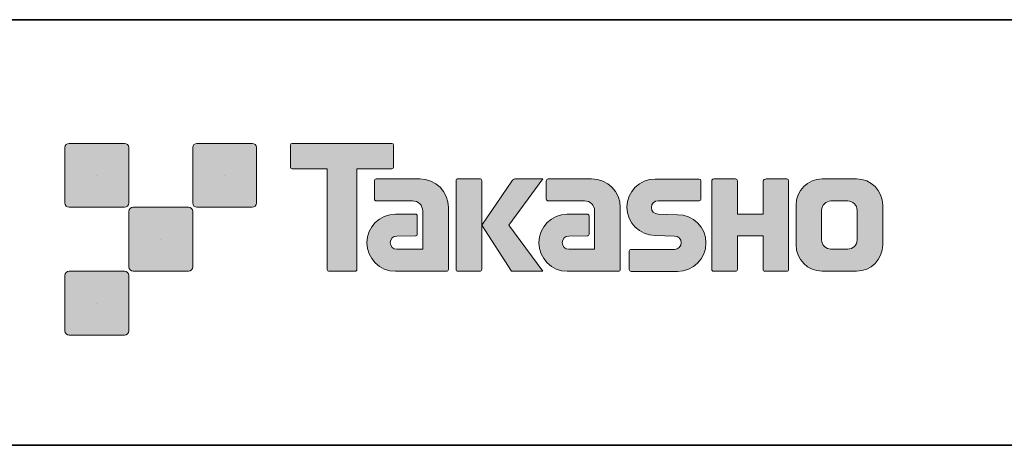
# Model space of a CAD drawing. Units: inches. Extents: x 15 to 406, y 10 to 287.
# Drawn here: x 287 to 345, y 10 to 35 of the extents above; entities that cross this region are included whole.
import ezdxf

# ---------------------------------------------------------------- set-up
doc = ezdxf.new("R2010")
doc.units = ezdxf.units.IN
doc.header["$MEASUREMENT"] = 0
doc.layers.add('レイヤー 1', color=7, linetype='Continuous')

# ---------------------------------------------------------------- blocks, each defined once
blk = doc.blocks.new('block 52')
at = {"layer": 'レイヤー 1'}
h = blk.add_hatch(color=29, dxfattribs=at)
h.dxf.hatch_style = 2
edge = h.paths.add_edge_path()
edge.add_spline(control_points=[(322.199, 20.394), (322.199, 20.332), (322.151, 20.284), (322.089, 20.284), (322.089, 20.284), (319.089, 20.284), (319.089, 20.284), (318.165, 20.284), (317.414, 21.034), (317.414, 21.96), (317.414, 22.885), (318.165, 23.636), (319.089, 23.636), (319.089, 23.636), (320.258, 23.636), (320.258, 23.636), (320.319, 23.636), (320.369, 23.587), (320.369, 23.526), (320.369, 23.526), (320.369, 22.462), (320.369, 22.462), (320.369, 22.402), (320.319, 22.353), (320.258, 22.353), (320.258, 22.353), (319.175, 22.352), (319.175, 22.352), (318.96, 22.352), (318.785, 22.177), (318.785, 21.962), (318.785, 21.747), (318.96, 21.571), (319.175, 21.571), (319.175, 21.571), (320.693, 21.573), (320.693, 21.573), (320.693, 21.573), (320.693, 23.821), (320.693, 23.821), (320.693, 24.15), (320.427, 24.416), (320.097, 24.416), (320.097, 24.416), (317.961, 24.416), (317.961, 24.416), (317.901, 24.416), (317.852, 24.465), (317.852, 24.526), (317.852, 24.526), (317.852, 25.595), (317.852, 25.595), (317.852, 25.655), (317.901, 25.705), (317.961, 25.705), (317.961, 25.705), (320.517, 25.705), (320.517, 25.705), (321.448, 25.705), (322.199, 24.951), (322.199, 24.02), (322.199, 24.02), (322.199, 20.394), (322.199, 20.394)], knot_values=[0, 0, 0, 0, 1, 1, 1, 2, 2, 2, 3, 3, 3, 4, 4, 4, 5, 5, 5, 6, 6, 6, 7, 7, 7, 8, 8, 8, 9, 9, 9, 10, 10, 10, 11, 11, 11, 12, 12, 12, 13, 13, 13, 14, 14, 14, 15, 15, 15, 16, 16, 16, 17, 17, 17, 18, 18, 18, 19, 19, 19, 20, 20, 20, 21, 21, 21, 21], degree=3, periodic=1)
h = blk.add_hatch(color=29, dxfattribs=at)
h.dxf.hatch_style = 2
edge = h.paths.add_edge_path()
edge.add_spline(control_points=[(322.836, 20.278), (322.776, 20.278), (322.728, 20.325), (322.728, 20.385), (322.728, 20.385), (322.728, 21.455), (322.728, 21.455), (322.728, 21.515), (322.776, 21.567), (322.836, 21.567), (322.836, 21.567), (325.385, 21.567), (325.385, 21.567), (325.6, 21.567), (325.775, 21.744), (325.775, 21.961), (325.775, 22.175), (325.6, 22.352), (325.385, 22.352), (325.385, 22.352), (324.255, 22.383), (324.255, 22.383), (323.334, 22.383), (322.587, 23.125), (322.587, 24.04), (322.587, 24.954), (323.334, 25.697), (324.255, 25.697), (324.255, 25.697), (326.822, 25.697), (326.822, 25.697), (326.883, 25.697), (326.931, 25.649), (326.931, 25.59), (326.931, 25.59), (326.931, 24.532), (326.931, 24.532), (326.931, 24.471), (326.883, 24.419), (326.822, 24.419), (326.822, 24.419), (324.413, 24.419), (324.413, 24.419), (324.199, 24.419), (324.023, 24.241), (324.023, 24.027), (324.023, 23.811), (324.199, 23.637), (324.413, 23.637), (324.413, 23.637), (325.558, 23.602), (325.558, 23.602), (326.479, 23.602), (327.227, 22.86), (327.227, 21.944), (327.227, 21.027), (326.479, 20.278), (325.558, 20.278), (325.558, 20.278), (322.836, 20.278), (322.836, 20.278)], knot_values=[0, 0, 0, 0, 1, 1, 1, 2, 2, 2, 3, 3, 3, 4, 4, 4, 5, 5, 5, 6, 6, 6, 7, 7, 7, 8, 8, 8, 9, 9, 9, 10, 10, 10, 11, 11, 11, 12, 12, 12, 13, 13, 13, 14, 14, 14, 15, 15, 15, 16, 16, 16, 17, 17, 17, 18, 18, 18, 19, 19, 19, 20, 20, 20, 20], degree=3, periodic=1)
h = blk.add_hatch(color=29, dxfattribs=at)
h.dxf.hatch_style = 2
edge = h.paths.add_edge_path()
edge.add_spline(control_points=[(331.975, 25.703), (331.975, 25.703), (330.77, 25.703), (330.77, 25.703), (330.71, 25.703), (330.583, 25.654), (330.583, 25.594), (330.583, 25.594), (330.583, 23.643), (330.583, 23.643), (330.583, 23.643), (329.074, 23.643), (329.074, 23.643), (329.074, 23.643), (329.074, 25.594), (329.074, 25.594), (329.074, 25.654), (329.024, 25.703), (328.965, 25.703), (328.965, 25.703), (327.682, 25.703), (327.682, 25.703), (327.622, 25.703), (327.573, 25.654), (327.573, 25.594), (327.573, 25.594), (327.573, 20.394), (327.573, 20.394), (327.573, 20.332), (327.622, 20.284), (327.682, 20.284), (327.682, 20.284), (328.965, 20.284), (328.965, 20.284), (329.024, 20.284), (329.074, 20.332), (329.074, 20.394), (329.074, 20.394), (329.074, 22.356), (329.074, 22.356), (329.074, 22.356), (330.583, 22.356), (330.583, 22.356), (330.583, 22.356), (330.583, 20.394), (330.583, 20.394), (330.583, 20.332), (330.632, 20.284), (330.692, 20.284), (330.692, 20.284), (331.975, 20.284), (331.975, 20.284), (332.035, 20.284), (332.083, 20.332), (332.083, 20.394), (332.083, 20.394), (332.083, 25.594), (332.083, 25.594), (332.083, 25.654), (332.035, 25.703), (331.975, 25.703)], knot_values=[0, 0, 0, 0, 1, 1, 1, 2, 2, 2, 3, 3, 3, 4, 4, 4, 5, 5, 5, 6, 6, 6, 7, 7, 7, 8, 8, 8, 9, 9, 9, 10, 10, 10, 11, 11, 11, 12, 12, 12, 13, 13, 13, 14, 14, 14, 15, 15, 15, 16, 16, 16, 17, 17, 17, 18, 18, 18, 19, 19, 19, 20, 20, 20, 20], degree=3, periodic=1)
h = blk.add_hatch(color=29, dxfattribs=at)
h.dxf.hatch_style = 2
edge = h.paths.add_edge_path()
edge.add_spline(control_points=[(336.102, 22.13), (336.102, 21.827), (335.856, 21.582), (335.553, 21.582), (335.553, 21.582), (334.568, 21.582), (334.568, 21.582), (334.264, 21.582), (334.019, 21.827), (334.019, 22.13), (334.019, 22.13), (334.019, 23.862), (334.019, 23.862), (334.019, 24.165), (334.264, 24.41), (334.568, 24.41), (334.568, 24.41), (335.553, 24.41), (335.553, 24.41), (335.856, 24.41), (336.102, 24.165), (336.102, 23.862), (336.102, 23.862), (336.102, 22.13), (336.102, 22.13)], knot_values=[0, 0, 0, 0, 1, 1, 1, 2, 2, 2, 3, 3, 3, 4, 4, 4, 5, 5, 5, 6, 6, 6, 7, 7, 7, 8, 8, 8, 8], degree=3, periodic=1)
edge = h.paths.add_edge_path()
edge.add_spline(control_points=[(336.067, 25.704), (336.067, 25.704), (334.055, 25.704), (334.055, 25.704), (333.206, 25.704), (332.515, 25.014), (332.515, 24.165), (332.515, 24.165), (332.515, 21.827), (332.515, 21.827), (332.515, 20.978), (333.206, 20.289), (334.055, 20.289), (334.055, 20.289), (336.067, 20.289), (336.067, 20.289), (336.916, 20.289), (337.605, 20.978), (337.605, 21.827), (337.605, 21.827), (337.605, 24.165), (337.605, 24.165), (337.605, 25.014), (336.916, 25.704), (336.067, 25.704)], knot_values=[0, 0, 0, 0, 0.352778, 0.352778, 0.352778, 0.705556, 0.705556, 0.705556, 1.058333, 1.058333, 1.058333, 1.411111, 1.411111, 1.411111, 1.763889, 1.763889, 1.763889, 2.116667, 2.116667, 2.116667, 2.469444, 2.469444, 2.469444, 2.822222, 2.822222, 2.822222, 2.822222], degree=3, periodic=0)
edge.add_line((336.067, 25.704), (336.067, 25.704))
at = {"layer": 'レイヤー 1', "lineweight": 0}
for points, knots in [([(322.199, 20.394), (322.199, 20.332), (322.151, 20.284), (322.089, 20.284), (322.089, 20.284), (319.089, 20.284), (319.089, 20.284), (318.165, 20.284), (317.414, 21.034), (317.414, 21.96), (317.414, 22.885), (318.165, 23.636), (319.089, 23.636), (319.089, 23.636), (320.258, 23.636), (320.258, 23.636), (320.319, 23.636), (320.369, 23.587), (320.369, 23.526), (320.369, 23.526), (320.369, 22.462), (320.369, 22.462), (320.369, 22.402), (320.319, 22.353), (320.258, 22.353), (320.258, 22.353), (319.175, 22.352), (319.175, 22.352), (318.96, 22.352), (318.785, 22.177), (318.785, 21.962), (318.785, 21.747), (318.96, 21.571), (319.175, 21.571), (319.175, 21.571), (320.693, 21.573), (320.693, 21.573), (320.693, 21.573), (320.693, 23.821), (320.693, 23.821), (320.693, 24.15), (320.427, 24.416), (320.097, 24.416), (320.097, 24.416), (317.961, 24.416), (317.961, 24.416), (317.901, 24.416), (317.852, 24.465), (317.852, 24.526), (317.852, 24.526), (317.852, 25.595), (317.852, 25.595), (317.852, 25.655), (317.901, 25.705), (317.961, 25.705), (317.961, 25.705), (320.517, 25.705), (320.517, 25.705), (321.448, 25.705), (322.199, 24.951), (322.199, 24.02), (322.199, 24.02), (322.199, 20.394), (322.199, 20.394)], [0, 0, 0, 0, 1, 1, 1, 2, 2, 2, 3, 3, 3, 4, 4, 4, 5, 5, 5, 6, 6, 6, 7, 7, 7, 8, 8, 8, 9, 9, 9, 10, 10, 10, 11, 11, 11, 12, 12, 12, 13, 13, 13, 14, 14, 14, 15, 15, 15, 16, 16, 16, 17, 17, 17, 18, 18, 18, 19, 19, 19, 20, 20, 20, 21, 21, 21, 21]), ([(322.836, 20.278), (322.776, 20.278), (322.728, 20.325), (322.728, 20.385), (322.728, 20.385), (322.728, 21.455), (322.728, 21.455), (322.728, 21.515), (322.776, 21.567), (322.836, 21.567), (322.836, 21.567), (325.385, 21.567), (325.385, 21.567), (325.6, 21.567), (325.775, 21.744), (325.775, 21.961), (325.775, 22.175), (325.6, 22.352), (325.385, 22.352), (325.385, 22.352), (324.255, 22.383), (324.255, 22.383), (323.334, 22.383), (322.587, 23.125), (322.587, 24.04), (322.587, 24.954), (323.334, 25.697), (324.255, 25.697), (324.255, 25.697), (326.822, 25.697), (326.822, 25.697), (326.883, 25.697), (326.931, 25.649), (326.931, 25.59), (326.931, 25.59), (326.931, 24.532), (326.931, 24.532), (326.931, 24.471), (326.883, 24.419), (326.822, 24.419), (326.822, 24.419), (324.413, 24.419), (324.413, 24.419), (324.199, 24.419), (324.023, 24.241), (324.023, 24.027), (324.023, 23.811), (324.199, 23.637), (324.413, 23.637), (324.413, 23.637), (325.558, 23.602), (325.558, 23.602), (326.479, 23.602), (327.227, 22.86), (327.227, 21.944), (327.227, 21.027), (326.479, 20.278), (325.558, 20.278), (325.558, 20.278), (322.836, 20.278), (322.836, 20.278)], [0, 0, 0, 0, 1, 1, 1, 2, 2, 2, 3, 3, 3, 4, 4, 4, 5, 5, 5, 6, 6, 6, 7, 7, 7, 8, 8, 8, 9, 9, 9, 10, 10, 10, 11, 11, 11, 12, 12, 12, 13, 13, 13, 14, 14, 14, 15, 15, 15, 16, 16, 16, 17, 17, 17, 18, 18, 18, 19, 19, 19, 20, 20, 20, 20]), ([(331.975, 25.703), (331.975, 25.703), (330.77, 25.703), (330.77, 25.703), (330.71, 25.703), (330.583, 25.654), (330.583, 25.594), (330.583, 25.594), (330.583, 23.643), (330.583, 23.643), (330.583, 23.643), (329.074, 23.643), (329.074, 23.643), (329.074, 23.643), (329.074, 25.594), (329.074, 25.594), (329.074, 25.654), (329.024, 25.703), (328.965, 25.703), (328.965, 25.703), (327.682, 25.703), (327.682, 25.703), (327.622, 25.703), (327.573, 25.654), (327.573, 25.594), (327.573, 25.594), (327.573, 20.394), (327.573, 20.394), (327.573, 20.332), (327.622, 20.284), (327.682, 20.284), (327.682, 20.284), (328.965, 20.284), (328.965, 20.284), (329.024, 20.284), (329.074, 20.332), (329.074, 20.394), (329.074, 20.394), (329.074, 22.356), (329.074, 22.356), (329.074, 22.356), (330.583, 22.356), (330.583, 22.356), (330.583, 22.356), (330.583, 20.394), (330.583, 20.394), (330.583, 20.332), (330.632, 20.284), (330.692, 20.284), (330.692, 20.284), (331.975, 20.284), (331.975, 20.284), (332.035, 20.284), (332.083, 20.332), (332.083, 20.394), (332.083, 20.394), (332.083, 25.594), (332.083, 25.594), (332.083, 25.654), (332.035, 25.703), (331.975, 25.703)], [0, 0, 0, 0, 1, 1, 1, 2, 2, 2, 3, 3, 3, 4, 4, 4, 5, 5, 5, 6, 6, 6, 7, 7, 7, 8, 8, 8, 9, 9, 9, 10, 10, 10, 11, 11, 11, 12, 12, 12, 13, 13, 13, 14, 14, 14, 15, 15, 15, 16, 16, 16, 17, 17, 17, 18, 18, 18, 19, 19, 19, 20, 20, 20, 20]), ([(336.067, 25.704), (336.067, 25.704), (334.055, 25.704), (334.055, 25.704), (333.206, 25.704), (332.515, 25.014), (332.515, 24.165), (332.515, 24.165), (332.515, 21.827), (332.515, 21.827), (332.515, 20.978), (333.206, 20.289), (334.055, 20.289), (334.055, 20.289), (336.067, 20.289), (336.067, 20.289), (336.916, 20.289), (337.605, 20.978), (337.605, 21.827), (337.605, 21.827), (337.605, 24.165), (337.605, 24.165), (337.605, 25.014), (336.916, 25.704), (336.067, 25.704)], [0, 0, 0, 0, 1, 1, 1, 2, 2, 2, 3, 3, 3, 4, 4, 4, 5, 5, 5, 6, 6, 6, 7, 7, 7, 8, 8, 8, 8]), ([(336.102, 22.13), (336.102, 21.827), (335.856, 21.582), (335.553, 21.582), (335.553, 21.582), (334.568, 21.582), (334.568, 21.582), (334.264, 21.582), (334.019, 21.827), (334.019, 22.13), (334.019, 22.13), (334.019, 23.862), (334.019, 23.862), (334.019, 24.165), (334.264, 24.41), (334.568, 24.41), (334.568, 24.41), (335.553, 24.41), (335.553, 24.41), (335.856, 24.41), (336.102, 24.165), (336.102, 23.862), (336.102, 23.862), (336.102, 22.13), (336.102, 22.13)], [0, 0, 0, 0, 1, 1, 1, 2, 2, 2, 3, 3, 3, 4, 4, 4, 5, 5, 5, 6, 6, 6, 7, 7, 7, 8, 8, 8, 8])]:
    blk.add_open_spline(points, degree=3, knots=knots, dxfattribs=at)
blk = doc.blocks.new('block 51')
at = {"layer": 'レイヤー 1'}
h = blk.add_hatch(color=29, dxfattribs=at)
h.dxf.hatch_style = 2
edge = h.paths.add_edge_path()
edge.add_spline(control_points=[(308.795, 27.79), (308.795, 27.79), (302.931, 27.79), (302.931, 27.79), (302.877, 27.79), (302.833, 27.746), (302.833, 27.692), (302.833, 27.692), (302.833, 26.396), (302.833, 26.396), (302.833, 26.342), (302.877, 26.297), (302.931, 26.297), (302.931, 26.297), (304.995, 26.297), (304.995, 26.297), (304.995, 26.297), (304.995, 20.394), (304.995, 20.394), (304.995, 20.332), (305.044, 20.284), (305.104, 20.284), (305.104, 20.284), (306.621, 20.284), (306.621, 20.284), (306.683, 20.284), (306.73, 20.332), (306.73, 20.394), (306.73, 20.394), (306.73, 26.297), (306.73, 26.297), (306.73, 26.297), (308.795, 26.297), (308.795, 26.297), (308.85, 26.297), (308.892, 26.342), (308.892, 26.396), (308.892, 26.396), (308.892, 27.692), (308.892, 27.692), (308.892, 27.746), (308.85, 27.79), (308.795, 27.79)], knot_values=[0, 0, 0, 0, 1, 1, 1, 2, 2, 2, 3, 3, 3, 4, 4, 4, 5, 5, 5, 6, 6, 6, 7, 7, 7, 8, 8, 8, 9, 9, 9, 10, 10, 10, 11, 11, 11, 12, 12, 12, 13, 13, 13, 14, 14, 14, 14], degree=3, periodic=1)
h = blk.add_hatch(color=29, dxfattribs=at)
h.dxf.hatch_style = 2
edge = h.paths.add_edge_path()
edge.add_spline(control_points=[(312.105, 20.394), (312.105, 20.332), (312.056, 20.284), (311.997, 20.284), (311.997, 20.284), (308.997, 20.284), (308.997, 20.284), (308.072, 20.284), (307.321, 21.034), (307.321, 21.96), (307.321, 22.885), (308.072, 23.636), (308.997, 23.636), (308.997, 23.636), (310.166, 23.636), (310.166, 23.636), (310.228, 23.636), (310.276, 23.587), (310.276, 23.526), (310.276, 23.526), (310.276, 22.462), (310.276, 22.462), (310.276, 22.402), (310.228, 22.353), (310.166, 22.353), (310.166, 22.353), (309.082, 22.352), (309.082, 22.352), (308.868, 22.352), (308.693, 22.177), (308.693, 21.962), (308.693, 21.747), (308.868, 21.571), (309.082, 21.571), (309.082, 21.571), (310.601, 21.573), (310.601, 21.573), (310.601, 21.573), (310.601, 23.821), (310.601, 23.821), (310.601, 24.15), (310.335, 24.416), (310.004, 24.416), (310.004, 24.416), (307.871, 24.416), (307.871, 24.416), (307.809, 24.416), (307.76, 24.465), (307.76, 24.526), (307.76, 24.526), (307.76, 25.595), (307.76, 25.595), (307.76, 25.655), (307.809, 25.705), (307.871, 25.705), (307.871, 25.705), (310.425, 25.705), (310.425, 25.705), (311.356, 25.705), (312.105, 24.951), (312.105, 24.02), (312.105, 24.02), (312.105, 20.394), (312.105, 20.394)], knot_values=[0, 0, 0, 0, 1, 1, 1, 2, 2, 2, 3, 3, 3, 4, 4, 4, 5, 5, 5, 6, 6, 6, 7, 7, 7, 8, 8, 8, 9, 9, 9, 10, 10, 10, 11, 11, 11, 12, 12, 12, 13, 13, 13, 14, 14, 14, 15, 15, 15, 16, 16, 16, 17, 17, 17, 18, 18, 18, 19, 19, 19, 20, 20, 20, 21, 21, 21, 21], degree=3, periodic=1)
h = blk.add_hatch(color=29, dxfattribs=at)
h.dxf.hatch_style = 2
edge = h.paths.add_edge_path()
edge.add_spline(control_points=[(313.953, 20.284), (314.013, 20.284), (314.063, 20.332), (314.063, 20.395), (314.063, 20.395), (314.063, 25.602), (314.063, 25.602), (314.063, 25.662), (314.013, 25.711), (313.953, 25.711), (313.953, 25.711), (312.665, 25.711), (312.665, 25.711), (312.604, 25.711), (312.555, 25.662), (312.555, 25.602), (312.555, 25.602), (312.555, 20.395), (312.555, 20.395), (312.555, 20.332), (312.604, 20.284), (312.665, 20.284), (312.665, 20.284), (313.953, 20.284), (313.953, 20.284)], knot_values=[0, 0, 0, 0, 1, 1, 1, 2, 2, 2, 3, 3, 3, 4, 4, 4, 5, 5, 5, 6, 6, 6, 7, 7, 7, 8, 8, 8, 8], degree=3, periodic=1)
h = blk.add_hatch(color=29, dxfattribs=at)
h.dxf.hatch_style = 2
edge = h.paths.add_edge_path()
edge.add_spline(control_points=[(316.077, 25.707), (315.974, 25.707), (315.883, 25.656), (315.827, 25.578), (315.827, 25.578), (314.063, 22.994), (314.063, 22.994), (314.063, 22.994), (315.816, 20.289), (315.816, 20.289), (315.816, 20.289), (317.66, 20.289), (317.66, 20.289), (317.66, 20.289), (315.652, 22.994), (315.652, 22.994), (315.652, 22.994), (317.658, 25.706), (317.658, 25.706), (317.658, 25.706), (316.076, 25.706), (316.076, 25.706), (316.076, 25.706), (316.077, 25.707), (316.077, 25.707)], knot_values=[0, 0, 0, 0, 1, 1, 1, 2, 2, 2, 3, 3, 3, 4, 4, 4, 5, 5, 5, 6, 6, 6, 7, 7, 7, 8, 8, 8, 8], degree=3, periodic=1)
at = {"layer": 'レイヤー 1', "lineweight": 0}
for points, knots in [([(308.795, 27.79), (308.795, 27.79), (302.931, 27.79), (302.931, 27.79), (302.877, 27.79), (302.833, 27.746), (302.833, 27.692), (302.833, 27.692), (302.833, 26.396), (302.833, 26.396), (302.833, 26.342), (302.877, 26.297), (302.931, 26.297), (302.931, 26.297), (304.995, 26.297), (304.995, 26.297), (304.995, 26.297), (304.995, 20.394), (304.995, 20.394), (304.995, 20.332), (305.044, 20.284), (305.104, 20.284), (305.104, 20.284), (306.621, 20.284), (306.621, 20.284), (306.683, 20.284), (306.73, 20.332), (306.73, 20.394), (306.73, 20.394), (306.73, 26.297), (306.73, 26.297), (306.73, 26.297), (308.795, 26.297), (308.795, 26.297), (308.85, 26.297), (308.892, 26.342), (308.892, 26.396), (308.892, 26.396), (308.892, 27.692), (308.892, 27.692), (308.892, 27.746), (308.85, 27.79), (308.795, 27.79)], [0, 0, 0, 0, 1, 1, 1, 2, 2, 2, 3, 3, 3, 4, 4, 4, 5, 5, 5, 6, 6, 6, 7, 7, 7, 8, 8, 8, 9, 9, 9, 10, 10, 10, 11, 11, 11, 12, 12, 12, 13, 13, 13, 14, 14, 14, 14]), ([(312.105, 20.394), (312.105, 20.332), (312.056, 20.284), (311.997, 20.284), (311.997, 20.284), (308.997, 20.284), (308.997, 20.284), (308.072, 20.284), (307.321, 21.034), (307.321, 21.96), (307.321, 22.885), (308.072, 23.636), (308.997, 23.636), (308.997, 23.636), (310.166, 23.636), (310.166, 23.636), (310.228, 23.636), (310.276, 23.587), (310.276, 23.526), (310.276, 23.526), (310.276, 22.462), (310.276, 22.462), (310.276, 22.402), (310.228, 22.353), (310.166, 22.353), (310.166, 22.353), (309.082, 22.352), (309.082, 22.352), (308.868, 22.352), (308.693, 22.177), (308.693, 21.962), (308.693, 21.747), (308.868, 21.571), (309.082, 21.571), (309.082, 21.571), (310.601, 21.573), (310.601, 21.573), (310.601, 21.573), (310.601, 23.821), (310.601, 23.821), (310.601, 24.15), (310.335, 24.416), (310.004, 24.416), (310.004, 24.416), (307.871, 24.416), (307.871, 24.416), (307.809, 24.416), (307.76, 24.465), (307.76, 24.526), (307.76, 24.526), (307.76, 25.595), (307.76, 25.595), (307.76, 25.655), (307.809, 25.705), (307.871, 25.705), (307.871, 25.705), (310.425, 25.705), (310.425, 25.705), (311.356, 25.705), (312.105, 24.951), (312.105, 24.02), (312.105, 24.02), (312.105, 20.394), (312.105, 20.394)], [0, 0, 0, 0, 1, 1, 1, 2, 2, 2, 3, 3, 3, 4, 4, 4, 5, 5, 5, 6, 6, 6, 7, 7, 7, 8, 8, 8, 9, 9, 9, 10, 10, 10, 11, 11, 11, 12, 12, 12, 13, 13, 13, 14, 14, 14, 15, 15, 15, 16, 16, 16, 17, 17, 17, 18, 18, 18, 19, 19, 19, 20, 20, 20, 21, 21, 21, 21]), ([(313.953, 20.284), (314.013, 20.284), (314.063, 20.332), (314.063, 20.395), (314.063, 20.395), (314.063, 25.602), (314.063, 25.602), (314.063, 25.662), (314.013, 25.711), (313.953, 25.711), (313.953, 25.711), (312.665, 25.711), (312.665, 25.711), (312.604, 25.711), (312.555, 25.662), (312.555, 25.602), (312.555, 25.602), (312.555, 20.395), (312.555, 20.395), (312.555, 20.332), (312.604, 20.284), (312.665, 20.284), (312.665, 20.284), (313.953, 20.284), (313.953, 20.284)], [0, 0, 0, 0, 1, 1, 1, 2, 2, 2, 3, 3, 3, 4, 4, 4, 5, 5, 5, 6, 6, 6, 7, 7, 7, 8, 8, 8, 8]), ([(316.077, 25.707), (315.974, 25.707), (315.883, 25.656), (315.827, 25.578), (315.827, 25.578), (314.063, 22.994), (314.063, 22.994), (314.063, 22.994), (315.816, 20.289), (315.816, 20.289), (315.816, 20.289), (317.66, 20.289), (317.66, 20.289), (317.66, 20.289), (315.652, 22.994), (315.652, 22.994), (315.652, 22.994), (317.658, 25.706), (317.658, 25.706), (317.658, 25.706), (316.076, 25.706), (316.076, 25.706), (316.076, 25.706), (316.077, 25.707), (316.077, 25.707)], [0, 0, 0, 0, 1, 1, 1, 2, 2, 2, 3, 3, 3, 4, 4, 4, 5, 5, 5, 6, 6, 6, 7, 7, 7, 8, 8, 8, 8])]:
    blk.add_open_spline(points, degree=3, knots=knots, dxfattribs=at)
at = {"layer": 'レイヤー 1'}
blk.add_blockref('block 52', (0, 0), dxfattribs=at)
blk = doc.blocks.new('block 53')
at = {"layer": 'レイヤー 1'}
h = blk.add_hatch(color=29, dxfattribs=at)
h.dxf.hatch_style = 2
edge = h.paths.add_edge_path()
edge.add_spline(control_points=[(293.097, 24.04), (293.234, 24.04), (293.345, 24.152), (293.345, 24.289), (293.345, 24.289), (293.345, 27.538), (293.345, 27.538), (293.345, 27.677), (293.234, 27.787), (293.097, 27.787), (293.097, 27.787), (289.848, 27.787), (289.848, 27.787), (289.709, 27.787), (289.598, 27.677), (289.598, 27.538), (289.598, 27.538), (289.598, 24.289), (289.598, 24.289), (289.598, 24.152), (289.709, 24.04), (289.848, 24.04), (289.848, 24.04), (293.097, 24.04), (293.097, 24.04)], knot_values=[0, 0, 0, 0, 1, 1, 1, 2, 2, 2, 3, 3, 3, 4, 4, 4, 5, 5, 5, 6, 6, 6, 7, 7, 7, 8, 8, 8, 8], degree=3, periodic=1)
at = {"layer": 'レイヤー 1', "lineweight": 0}
blk.add_lwpolyline([(291.471, 25.914), (291.471, 25.914)], dxfattribs=at)
blk.add_open_spline([(293.097, 24.04), (293.234, 24.04), (293.345, 24.152), (293.345, 24.289), (293.345, 24.289), (293.345, 27.538), (293.345, 27.538), (293.345, 27.677), (293.234, 27.787), (293.097, 27.787), (293.097, 27.787), (289.848, 27.787), (289.848, 27.787), (289.709, 27.787), (289.598, 27.677), (289.598, 27.538), (289.598, 27.538), (289.598, 24.289), (289.598, 24.289), (289.598, 24.152), (289.709, 24.04), (289.848, 24.04), (289.848, 24.04), (293.097, 24.04), (293.097, 24.04)], degree=3, knots=[0, 0, 0, 0, 1, 1, 1, 2, 2, 2, 3, 3, 3, 4, 4, 4, 5, 5, 5, 6, 6, 6, 7, 7, 7, 8, 8, 8, 8], dxfattribs=at)
blk = doc.blocks.new('block 54')
at = {"layer": 'レイヤー 1'}
h = blk.add_hatch(color=29, dxfattribs=at)
h.dxf.hatch_style = 2
edge = h.paths.add_edge_path()
edge.add_spline(control_points=[(296.846, 20.291), (296.983, 20.291), (297.094, 20.402), (297.094, 20.541), (297.094, 20.541), (297.094, 23.789), (297.094, 23.789), (297.094, 23.926), (296.983, 24.037), (296.846, 24.037), (296.846, 24.037), (293.598, 24.037), (293.598, 24.037), (293.46, 24.037), (293.346, 23.926), (293.346, 23.789), (293.346, 23.789), (293.346, 20.541), (293.346, 20.541), (293.346, 20.402), (293.46, 20.291), (293.598, 20.291), (293.598, 20.291), (296.846, 20.291), (296.846, 20.291)], knot_values=[0, 0, 0, 0, 1, 1, 1, 2, 2, 2, 3, 3, 3, 4, 4, 4, 5, 5, 5, 6, 6, 6, 7, 7, 7, 8, 8, 8, 8], degree=3, periodic=1)
at = {"layer": 'レイヤー 1', "lineweight": 0}
blk.add_lwpolyline([(295.222, 22.164), (295.222, 22.164)], dxfattribs=at)
blk.add_open_spline([(296.846, 20.291), (296.983, 20.291), (297.094, 20.402), (297.094, 20.541), (297.094, 20.541), (297.094, 23.789), (297.094, 23.789), (297.094, 23.926), (296.983, 24.037), (296.846, 24.037), (296.846, 24.037), (293.598, 24.037), (293.598, 24.037), (293.46, 24.037), (293.346, 23.926), (293.346, 23.789), (293.346, 23.789), (293.346, 20.541), (293.346, 20.541), (293.346, 20.402), (293.46, 20.291), (293.598, 20.291), (293.598, 20.291), (296.846, 20.291), (296.846, 20.291)], degree=3, knots=[0, 0, 0, 0, 1, 1, 1, 2, 2, 2, 3, 3, 3, 4, 4, 4, 5, 5, 5, 6, 6, 6, 7, 7, 7, 8, 8, 8, 8], dxfattribs=at)
blk = doc.blocks.new('block 55')
at = {"layer": 'レイヤー 1'}
h = blk.add_hatch(color=29, dxfattribs=at)
h.dxf.hatch_style = 2
edge = h.paths.add_edge_path()
edge.add_spline(control_points=[(300.596, 24.04), (300.733, 24.04), (300.845, 24.152), (300.845, 24.289), (300.845, 24.289), (300.845, 27.538), (300.845, 27.538), (300.845, 27.677), (300.733, 27.787), (300.596, 27.787), (300.596, 27.787), (297.347, 27.787), (297.347, 27.787), (297.209, 27.787), (297.098, 27.677), (297.098, 27.538), (297.098, 27.538), (297.098, 24.289), (297.098, 24.289), (297.098, 24.152), (297.209, 24.04), (297.347, 24.04), (297.347, 24.04), (300.596, 24.04), (300.596, 24.04)], knot_values=[0, 0, 0, 0, 1, 1, 1, 2, 2, 2, 3, 3, 3, 4, 4, 4, 5, 5, 5, 6, 6, 6, 7, 7, 7, 8, 8, 8, 8], degree=3, periodic=1)
at = {"layer": 'レイヤー 1', "lineweight": 0}
blk.add_lwpolyline([(298.971, 25.914), (298.971, 25.914)], dxfattribs=at)
blk.add_open_spline([(300.596, 24.04), (300.733, 24.04), (300.845, 24.152), (300.845, 24.289), (300.845, 24.289), (300.845, 27.538), (300.845, 27.538), (300.845, 27.677), (300.733, 27.787), (300.596, 27.787), (300.596, 27.787), (297.347, 27.787), (297.347, 27.787), (297.209, 27.787), (297.098, 27.677), (297.098, 27.538), (297.098, 27.538), (297.098, 24.289), (297.098, 24.289), (297.098, 24.152), (297.209, 24.04), (297.347, 24.04), (297.347, 24.04), (300.596, 24.04), (300.596, 24.04)], degree=3, knots=[0, 0, 0, 0, 1, 1, 1, 2, 2, 2, 3, 3, 3, 4, 4, 4, 5, 5, 5, 6, 6, 6, 7, 7, 7, 8, 8, 8, 8], dxfattribs=at)
blk = doc.blocks.new('block 56')
at = {"layer": 'レイヤー 1'}
h = blk.add_hatch(color=29, dxfattribs=at)
h.dxf.hatch_style = 2
edge = h.paths.add_edge_path()
edge.add_spline(control_points=[(293.097, 16.541), (293.234, 16.541), (293.345, 16.653), (293.345, 16.791), (293.345, 16.791), (293.345, 20.039), (293.345, 20.039), (293.345, 20.176), (293.234, 20.288), (293.097, 20.288), (293.097, 20.288), (289.848, 20.288), (289.848, 20.288), (289.709, 20.288), (289.598, 20.176), (289.598, 20.039), (289.598, 20.039), (289.598, 16.791), (289.598, 16.791), (289.598, 16.653), (289.709, 16.541), (289.848, 16.541), (289.848, 16.541), (293.097, 16.541), (293.097, 16.541)], knot_values=[0, 0, 0, 0, 1, 1, 1, 2, 2, 2, 3, 3, 3, 4, 4, 4, 5, 5, 5, 6, 6, 6, 7, 7, 7, 8, 8, 8, 8], degree=3, periodic=1)
at = {"layer": 'レイヤー 1', "lineweight": 0}
blk.add_lwpolyline([(291.471, 18.414), (291.471, 18.414)], dxfattribs=at)
blk.add_open_spline([(293.097, 16.541), (293.234, 16.541), (293.345, 16.653), (293.345, 16.791), (293.345, 16.791), (293.345, 20.039), (293.345, 20.039), (293.345, 20.176), (293.234, 20.288), (293.097, 20.288), (293.097, 20.288), (289.848, 20.288), (289.848, 20.288), (289.709, 20.288), (289.598, 20.176), (289.598, 20.039), (289.598, 20.039), (289.598, 16.791), (289.598, 16.791), (289.598, 16.653), (289.709, 16.541), (289.848, 16.541), (289.848, 16.541), (293.097, 16.541), (293.097, 16.541)], degree=3, knots=[0, 0, 0, 0, 1, 1, 1, 2, 2, 2, 3, 3, 3, 4, 4, 4, 5, 5, 5, 6, 6, 6, 7, 7, 7, 8, 8, 8, 8], dxfattribs=at)
blk = doc.blocks.new('block 50')
at = {"layer": 'レイヤー 1'}
for name in ['block 53', 'block 55', 'block 51', 'block 54', 'block 56']:
    blk.add_blockref(name, (0, 0), dxfattribs=at)

msp = doc.modelspace()

# ---------------------------------------------------------------- linework, layer by layer
at = {"layer": 'レイヤー 1', "color": 29, "lineweight": 35}
for points in [[(15.055, 10.07), (15.055, 35.046), (404.945, 35.046)], [(404.945, 10.07), (15.055, 10.07)]]:
    msp.add_lwpolyline(points, dxfattribs=at)

# ---------------------------------------------------------------- block references
at = {"layer": 'レイヤー 1'}
msp.add_blockref('block 50', (0, 0), dxfattribs=at)

doc.saveas('drawing.dxf')
